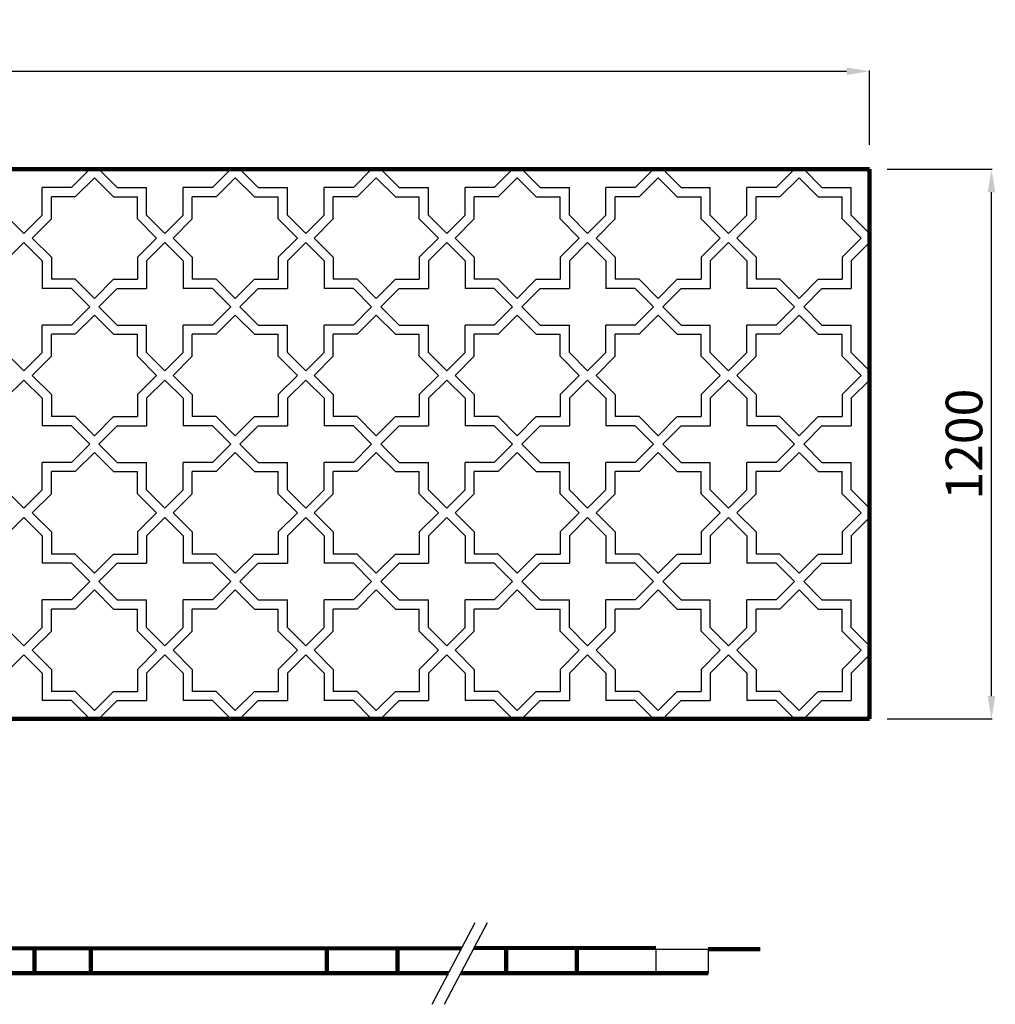
# Model space of a CAD drawing. Extents: x -13519 to -9244, y -4916 to -2675.
# Drawn here: x -11374 to -9244, y -4825 to -2675 of the extents above; entities that cross this region are included whole.
import ezdxf

# ---------------------------------------------------------------- set-up
doc = ezdxf.new("R2010")
doc.units = 0
doc.header["$MEASUREMENT"] = 0
doc.header["$PDMODE"] = 98
doc.layers.get('0').update_dxf_attribs({"linetype": 'CONTINUOUS'})
doc.layers.get('DEFPOINTS').update_dxf_attribs({"linetype": 'CONTINUOUS'})
doc.dimstyles.get("Standard").update_dxf_attribs({"dimtxt": 0.18, "dimasz": 0.18, "dimexe": 0.18, "dimexo": 0.0625, "dimgap": 0.09, "dimtad": 0, "dimtih": 1, "dimtoh": 1, "dimdec": 4, "dimzin": 0, "dimdsep": 46, "dimtxsty": 'STANDARD', "dimcen": 0.09, "dimadec": 0, "dimazin": 0, "dimtfac": 1, "dimtdec": 4, "dimtofl": 0, "dimtmove": 0, "dimatfit": 3, "dimfxl": 1, "dimtolj": 1, "dimtzin": 0, "dimarcsym": 0})

# ---------------------------------------------------------------- blocks, each defined once
blk = doc.blocks.new('*D1')
at = {"color": 0, "lineweight": -2}
for p, q in [((-9480, -3001.7), (-9251.3, -3001.7)), ((-9252.5, -4151.7), (-9252.5, -3051.7)), ((-9480, -4201.7), (-9251.3, -4201.7))]:
    blk.add_line(p, q, dxfattribs=at)
at = {"color": 0, "lineweight": 211}
for points in [[(-9260.9, -3051.7), (-9244.2, -3051.7), (-9252.5, -3001.7)], [(-9260.9, -4151.7), (-9244.2, -4151.7), (-9252.5, -4201.7)]]:
    blk.add_solid(points, dxfattribs=at)
at = {"layer": 'DEFPOINTS', "color": 0, "lineweight": 211}
for p in [(-9480.7, -3001.7), (-9252.5, -3001.7), (-9480.7, -4201.7)]:
    blk.add_point(p, dxfattribs=at)
at = {"color": 0, "insert": (-9312.5, -3601.7), "char_height": 80, "attachment_point": 5, "rotation": 90}
blk.add_mtext('\\A1;1200', dxfattribs=at)
blk = doc.blocks.new('*D2')
at = {"color": 0, "lineweight": -2}
for p, q in [((-13518.8, -2948.2), (-13518.8, -2786.3)), ((-13468.8, -2787.6), (-9568.8, -2787.6)), ((-9518.8, -2948.2), (-9518.8, -2786.3))]:
    blk.add_line(p, q, dxfattribs=at)
at = {"color": 0, "lineweight": 211}
for points in [[(-13468.8, -2779.3), (-13468.8, -2795.9), (-13518.8, -2787.6)], [(-9568.8, -2779.3), (-9568.8, -2795.9), (-9518.8, -2787.6)]]:
    blk.add_solid(points, dxfattribs=at)
at = {"layer": 'DEFPOINTS', "color": 0, "lineweight": 211}
for p in [(-9518.8, -2787.6), (-13518.8, -2948.9), (-9518.8, -2948.9)]:
    blk.add_point(p, dxfattribs=at)
at = {"color": 0, "insert": (-11518.8, -2727.6), "char_height": 80, "attachment_point": 5}
blk.add_mtext('\\A1;4000', dxfattribs=at)

msp = doc.modelspace()

# ---------------------------------------------------------------- linework, layer by layer
at = {"lineweight": 211}
for p, q in [((-13518.81502, -3001.69537), (-9518.71502, -3001.69537)), ((-9518.71502, -3001.69537), (-9518.71502, -4201.69537)), ((-9518.71502, -4201.69537), (-13518.81502, -4201.69537))]:
    msp.add_line(p, q, dxfattribs=at)
for p, q in [((-11221.06502, -3001.69537), (-11261.06502, -3041.69537)), ((-11201.06502, -3001.69537), (-11161.06502, -3041.69537)), ((-10913.36502, -3001.69537), (-10953.36502, -3041.69537)), ((-10893.36502, -3001.69537), (-10853.36502, -3041.69537)), ((-10605.66502, -3001.69537), (-10645.66502, -3041.69537)), ((-10585.66502, -3001.69537), (-10545.66502, -3041.69537)), ((-10297.96502, -3001.69537), (-10337.96502, -3041.69537)), ((-10277.96502, -3001.69537), (-10237.96502, -3041.69537)), ((-9990.26502, -3001.69537), (-10030.26502, -3041.69537)), ((-9970.26502, -3001.69537), (-9930.26502, -3041.69537)), ((-9682.56502, -3001.69537), (-9722.56502, -3041.69537)), ((-9662.56502, -3001.69537), (-9622.56502, -3041.69537)), ((-11211.06502, -3019.97964), (-11252.78075, -3061.69537)), ((-11211.06502, -3019.97964), (-11169.34929, -3061.69537)), ((-10903.36502, -3019.97964), (-10945.08075, -3061.69537)), ((-10903.36502, -3019.97964), (-10861.64929, -3061.69537)), ((-10595.66502, -3019.97964), (-10637.38075, -3061.69537)), ((-10595.66502, -3019.97964), (-10553.94929, -3061.69537)), ((-10287.96502, -3019.97964), (-10329.68075, -3061.69537)), ((-10287.96502, -3019.97964), (-10246.24929, -3061.69537)), ((-9980.26502, -3019.97964), (-10021.98075, -3061.69537)), ((-9980.26502, -3019.97964), (-9938.54929, -3061.69537)), ((-9672.56502, -3019.97964), (-9714.28075, -3061.69537)), ((-9672.56502, -3019.97964), (-9630.84929, -3061.69537)), ((-11324.91502, -3101.69537), (-11324.91502, -3041.69537)), ((-11261.06502, -3041.69537), (-11324.91502, -3041.69537)), ((-11161.06502, -3041.69537), (-11097.21502, -3041.69537)), ((-11097.21502, -3101.69537), (-11097.21502, -3041.69537)), ((-11017.21502, -3101.69537), (-11017.21502, -3041.69537)), ((-10953.36502, -3041.69537), (-11017.21502, -3041.69537)), ((-10853.36502, -3041.69537), (-10789.51502, -3041.69537)), ((-10789.51502, -3101.69537), (-10789.51502, -3041.69537)), ((-10709.51502, -3101.69537), (-10709.51502, -3041.69537)), ((-10645.66502, -3041.69537), (-10709.51502, -3041.69537)), ((-10545.66502, -3041.69537), (-10481.81502, -3041.69537)), ((-10481.81502, -3101.69537), (-10481.81502, -3041.69537)), ((-10401.81502, -3101.69537), (-10401.81502, -3041.69537)), ((-10337.96502, -3041.69537), (-10401.81502, -3041.69537)), ((-10237.96502, -3041.69537), (-10174.11502, -3041.69537)), ((-10174.11502, -3101.69537), (-10174.11502, -3041.69537)), ((-10094.11502, -3101.69537), (-10094.11502, -3041.69537)), ((-10030.26502, -3041.69537), (-10094.11502, -3041.69537)), ((-9930.26502, -3041.69537), (-9866.41502, -3041.69537)), ((-9866.41502, -3101.69537), (-9866.41502, -3041.69537)), ((-9786.41502, -3101.69537), (-9786.41502, -3041.69537)), ((-9722.56502, -3041.69537), (-9786.41502, -3041.69537)), ((-9622.56502, -3041.69537), (-9558.71502, -3041.69537)), ((-9558.71502, -3101.69537), (-9558.71502, -3041.69537)), ((-11304.91502, -3109.97964), (-11304.91502, -3061.69537)), ((-11252.78075, -3061.69537), (-11304.91502, -3061.69537)), ((-11169.34929, -3061.69537), (-11117.21502, -3061.69537)), ((-11117.21502, -3109.97964), (-11117.21502, -3061.69537)), ((-10997.21502, -3109.97964), (-10997.21502, -3061.69537)), ((-10945.08075, -3061.69537), (-10997.21502, -3061.69537)), ((-10861.64929, -3061.69537), (-10809.51502, -3061.69537)), ((-10809.51502, -3109.97964), (-10809.51502, -3061.69537)), ((-10689.51502, -3109.97964), (-10689.51502, -3061.69537)), ((-10637.38075, -3061.69537), (-10689.51502, -3061.69537)), ((-10553.94929, -3061.69537), (-10501.81502, -3061.69537)), ((-10501.81502, -3109.97964), (-10501.81502, -3061.69537)), ((-10381.81502, -3109.97964), (-10381.81502, -3061.69537)), ((-10329.68075, -3061.69537), (-10381.81502, -3061.69537)), ((-10246.24929, -3061.69537), (-10194.11502, -3061.69537)), ((-10194.11502, -3109.97964), (-10194.11502, -3061.69537)), ((-10074.11502, -3109.97964), (-10074.11502, -3061.69537)), ((-10021.98075, -3061.69537), (-10074.11502, -3061.69537)), ((-9938.54929, -3061.69537), (-9886.41502, -3061.69537)), ((-9886.41502, -3109.97964), (-9886.41502, -3061.69537)), ((-9766.41502, -3109.97964), (-9766.41502, -3061.69537)), ((-9714.28075, -3061.69537), (-9766.41502, -3061.69537)), ((-9630.84929, -3061.69537), (-9578.71502, -3061.69537)), ((-9578.71502, -3109.97964), (-9578.71502, -3061.69537)), ((-11364.91502, -3141.69537), (-11404.91502, -3101.69537)), ((-11364.91502, -3141.69537), (-11324.91502, -3101.69537)), ((-11346.63075, -3151.69537), (-11304.91502, -3109.97964)), ((-11075.49929, -3151.69537), (-11117.21502, -3109.97964)), ((-11057.21502, -3141.69537), (-11097.21502, -3101.69537)), ((-11057.21502, -3141.69537), (-11017.21502, -3101.69537)), ((-11038.93075, -3151.69537), (-10997.21502, -3109.97964)), ((-10767.79929, -3151.69537), (-10809.51502, -3109.97964)), ((-10749.51502, -3141.69537), (-10789.51502, -3101.69537)), ((-10749.51502, -3141.69537), (-10709.51502, -3101.69537)), ((-10731.23075, -3151.69537), (-10689.51502, -3109.97964)), ((-10460.09929, -3151.69537), (-10501.81502, -3109.97964)), ((-10441.81502, -3141.69537), (-10481.81502, -3101.69537)), ((-10441.81502, -3141.69537), (-10401.81502, -3101.69537)), ((-10423.53075, -3151.69537), (-10381.81502, -3109.97964)), ((-10152.39929, -3151.69537), (-10194.11502, -3109.97964)), ((-10134.11502, -3141.69537), (-10174.11502, -3101.69537)), ((-10134.11502, -3141.69537), (-10094.11502, -3101.69537)), ((-10115.83075, -3151.69537), (-10074.11502, -3109.97964)), ((-9844.69929, -3151.69537), (-9886.41502, -3109.97964)), ((-9826.41502, -3141.69537), (-9866.41502, -3101.69537)), ((-9826.41502, -3141.69537), (-9786.41502, -3101.69537)), ((-9808.13075, -3151.69537), (-9766.41502, -3109.97964)), ((-9536.99929, -3151.69537), (-9578.71502, -3109.97964)), ((-9518.71502, -3141.69537), (-9558.71502, -3101.69537)), ((-11346.63075, -3151.69537), (-11304.91502, -3193.4111)), ((-11075.49929, -3151.69537), (-11117.21502, -3193.4111)), ((-11038.93075, -3151.69537), (-10997.21502, -3193.4111)), ((-10767.79929, -3151.69537), (-10809.51502, -3193.4111)), ((-10731.23075, -3151.69537), (-10689.51502, -3193.4111)), ((-10460.09929, -3151.69537), (-10501.81502, -3193.4111)), ((-10423.53075, -3151.69537), (-10381.81502, -3193.4111)), ((-10152.39929, -3151.69537), (-10194.11502, -3193.4111)), ((-10115.83075, -3151.69537), (-10074.11502, -3193.4111)), ((-9844.69929, -3151.69537), (-9886.41502, -3193.4111)), ((-9808.13075, -3151.69537), (-9766.41502, -3193.4111)), ((-9536.99929, -3151.69537), (-9578.71502, -3193.4111)), ((-11364.91502, -3161.69537), (-11404.91502, -3201.69537)), ((-11364.91502, -3161.69537), (-11324.91502, -3201.69537)), ((-11057.21502, -3161.69537), (-11097.21502, -3201.69537)), ((-11057.21502, -3161.69537), (-11017.21502, -3201.69537)), ((-10749.51502, -3161.69537), (-10789.51502, -3201.69537)), ((-10749.51502, -3161.69537), (-10709.51502, -3201.69537)), ((-10441.81502, -3161.69537), (-10481.81502, -3201.69537)), ((-10441.81502, -3161.69537), (-10401.81502, -3201.69537)), ((-10134.11502, -3161.69537), (-10174.11502, -3201.69537)), ((-10134.11502, -3161.69537), (-10094.11502, -3201.69537)), ((-9826.41502, -3161.69537), (-9866.41502, -3201.69537)), ((-9826.41502, -3161.69537), (-9786.41502, -3201.69537)), ((-9518.71502, -3161.69537), (-9558.71502, -3201.69537)), ((-11324.91502, -3201.69537), (-11324.91502, -3261.69537)), ((-11304.91502, -3193.4111), (-11304.91502, -3241.69537)), ((-11117.21502, -3193.4111), (-11117.21502, -3241.69537)), ((-11097.21502, -3201.69537), (-11097.21502, -3261.69537)), ((-11017.21502, -3201.69537), (-11017.21502, -3261.69537)), ((-10997.21502, -3193.4111), (-10997.21502, -3241.69537)), ((-10809.51502, -3193.4111), (-10809.51502, -3241.69537)), ((-10789.51502, -3201.69537), (-10789.51502, -3261.69537)), ((-10709.51502, -3201.69537), (-10709.51502, -3261.69537)), ((-10689.51502, -3193.4111), (-10689.51502, -3241.69537)), ((-10501.81502, -3193.4111), (-10501.81502, -3241.69537)), ((-10481.81502, -3201.69537), (-10481.81502, -3261.69537)), ((-10401.81502, -3201.69537), (-10401.81502, -3261.69537)), ((-10381.81502, -3193.4111), (-10381.81502, -3241.69537)), ((-10194.11502, -3193.4111), (-10194.11502, -3241.69537)), ((-10174.11502, -3201.69537), (-10174.11502, -3261.69537)), ((-10094.11502, -3201.69537), (-10094.11502, -3261.69537)), ((-10074.11502, -3193.4111), (-10074.11502, -3241.69537)), ((-9886.41502, -3193.4111), (-9886.41502, -3241.69537)), ((-9866.41502, -3201.69537), (-9866.41502, -3261.69537)), ((-9786.41502, -3201.69537), (-9786.41502, -3261.69537)), ((-9766.41502, -3193.4111), (-9766.41502, -3241.69537)), ((-9578.71502, -3193.4111), (-9578.71502, -3241.69537)), ((-9558.71502, -3201.69537), (-9558.71502, -3261.69537)), ((-11252.78075, -3241.69537), (-11304.91502, -3241.69537)), ((-11211.06502, -3283.4111), (-11252.78075, -3241.69537)), ((-11211.06502, -3283.4111), (-11169.34929, -3241.69537)), ((-11169.34929, -3241.69537), (-11117.21502, -3241.69537)), ((-10945.08075, -3241.69537), (-10997.21502, -3241.69537)), ((-10903.36502, -3283.4111), (-10945.08075, -3241.69537)), ((-10903.36502, -3283.4111), (-10861.64929, -3241.69537)), ((-10861.64929, -3241.69537), (-10809.51502, -3241.69537)), ((-10637.38075, -3241.69537), (-10689.51502, -3241.69537)), ((-10595.66502, -3283.4111), (-10637.38075, -3241.69537)), ((-10595.66502, -3283.4111), (-10553.94929, -3241.69537)), ((-10553.94929, -3241.69537), (-10501.81502, -3241.69537)), ((-10329.68075, -3241.69537), (-10381.81502, -3241.69537)), ((-10287.96502, -3283.4111), (-10329.68075, -3241.69537)), ((-10287.96502, -3283.4111), (-10246.24929, -3241.69537)), ((-10246.24929, -3241.69537), (-10194.11502, -3241.69537)), ((-10021.98075, -3241.69537), (-10074.11502, -3241.69537)), ((-9980.26502, -3283.4111), (-10021.98075, -3241.69537)), ((-9980.26502, -3283.4111), (-9938.54929, -3241.69537)), ((-9938.54929, -3241.69537), (-9886.41502, -3241.69537)), ((-9714.28075, -3241.69537), (-9766.41502, -3241.69537)), ((-9672.56502, -3283.4111), (-9714.28075, -3241.69537)), ((-9672.56502, -3283.4111), (-9630.84929, -3241.69537)), ((-9630.84929, -3241.69537), (-9578.71502, -3241.69537)), ((-11261.06502, -3261.69537), (-11324.91502, -3261.69537)), ((-11221.06502, -3301.69537), (-11261.06502, -3261.69537)), ((-11201.06502, -3301.69537), (-11161.06502, -3261.69537)), ((-11161.06502, -3261.69537), (-11097.21502, -3261.69537)), ((-10953.36502, -3261.69537), (-11017.21502, -3261.69537)), ((-10913.36502, -3301.69537), (-10953.36502, -3261.69537)), ((-10893.36502, -3301.69537), (-10853.36502, -3261.69537)), ((-10853.36502, -3261.69537), (-10789.51502, -3261.69537)), ((-10645.66502, -3261.69537), (-10709.51502, -3261.69537)), ((-10605.66502, -3301.69537), (-10645.66502, -3261.69537)), ((-10585.66502, -3301.69537), (-10545.66502, -3261.69537)), ((-10545.66502, -3261.69537), (-10481.81502, -3261.69537)), ((-10337.96502, -3261.69537), (-10401.81502, -3261.69537)), ((-10297.96502, -3301.69537), (-10337.96502, -3261.69537)), ((-10277.96502, -3301.69537), (-10237.96502, -3261.69537)), ((-10237.96502, -3261.69537), (-10174.11502, -3261.69537)), ((-10030.26502, -3261.69537), (-10094.11502, -3261.69537)), ((-9990.26502, -3301.69537), (-10030.26502, -3261.69537)), ((-9970.26502, -3301.69537), (-9930.26502, -3261.69537)), ((-9930.26502, -3261.69537), (-9866.41502, -3261.69537)), ((-9722.56502, -3261.69537), (-9786.41502, -3261.69537)), ((-9682.56502, -3301.69537), (-9722.56502, -3261.69537)), ((-9662.56502, -3301.69537), (-9622.56502, -3261.69537)), ((-9622.56502, -3261.69537), (-9558.71502, -3261.69537)), ((-11221.06502, -3301.69537), (-11261.06502, -3341.69537)), ((-11201.06502, -3301.69537), (-11161.06502, -3341.69537)), ((-10913.36502, -3301.69537), (-10953.36502, -3341.69537)), ((-10893.36502, -3301.69537), (-10853.36502, -3341.69537)), ((-10605.66502, -3301.69537), (-10645.66502, -3341.69537)), ((-10585.66502, -3301.69537), (-10545.66502, -3341.69537)), ((-10297.96502, -3301.69537), (-10337.96502, -3341.69537)), ((-10277.96502, -3301.69537), (-10237.96502, -3341.69537)), ((-9990.26502, -3301.69537), (-10030.26502, -3341.69537)), ((-9970.26502, -3301.69537), (-9930.26502, -3341.69537)), ((-9682.56502, -3301.69537), (-9722.56502, -3341.69537)), ((-9662.56502, -3301.69537), (-9622.56502, -3341.69537)), ((-11211.06502, -3319.97964), (-11252.78075, -3361.69537)), ((-11211.06502, -3319.97964), (-11169.34929, -3361.69537)), ((-10903.36502, -3319.97964), (-10945.08075, -3361.69537)), ((-10903.36502, -3319.97964), (-10861.64929, -3361.69537)), ((-10595.66502, -3319.97964), (-10637.38075, -3361.69537)), ((-10595.66502, -3319.97964), (-10553.94929, -3361.69537)), ((-10287.96502, -3319.97964), (-10329.68075, -3361.69537)), ((-10287.96502, -3319.97964), (-10246.24929, -3361.69537)), ((-9980.26502, -3319.97964), (-10021.98075, -3361.69537)), ((-9980.26502, -3319.97964), (-9938.54929, -3361.69537)), ((-9672.56502, -3319.97964), (-9714.28075, -3361.69537)), ((-9672.56502, -3319.97964), (-9630.84929, -3361.69537)), ((-11324.91502, -3401.69537), (-11324.91502, -3341.69537)), ((-11261.06502, -3341.69537), (-11324.91502, -3341.69537)), ((-11161.06502, -3341.69537), (-11097.21502, -3341.69537)), ((-11097.21502, -3401.69537), (-11097.21502, -3341.69537)), ((-11017.21502, -3401.69537), (-11017.21502, -3341.69537)), ((-10953.36502, -3341.69537), (-11017.21502, -3341.69537)), ((-10853.36502, -3341.69537), (-10789.51502, -3341.69537)), ((-10789.51502, -3401.69537), (-10789.51502, -3341.69537)), ((-10709.51502, -3401.69537), (-10709.51502, -3341.69537)), ((-10645.66502, -3341.69537), (-10709.51502, -3341.69537)), ((-10545.66502, -3341.69537), (-10481.81502, -3341.69537)), ((-10481.81502, -3401.69537), (-10481.81502, -3341.69537)), ((-10401.81502, -3401.69537), (-10401.81502, -3341.69537)), ((-10337.96502, -3341.69537), (-10401.81502, -3341.69537)), ((-10237.96502, -3341.69537), (-10174.11502, -3341.69537)), ((-10174.11502, -3401.69537), (-10174.11502, -3341.69537)), ((-10094.11502, -3401.69537), (-10094.11502, -3341.69537)), ((-10030.26502, -3341.69537), (-10094.11502, -3341.69537)), ((-9930.26502, -3341.69537), (-9866.41502, -3341.69537)), ((-9866.41502, -3401.69537), (-9866.41502, -3341.69537)), ((-9786.41502, -3401.69537), (-9786.41502, -3341.69537)), ((-9722.56502, -3341.69537), (-9786.41502, -3341.69537)), ((-9622.56502, -3341.69537), (-9558.71502, -3341.69537)), ((-9558.71502, -3401.69537), (-9558.71502, -3341.69537)), ((-11304.91502, -3409.97964), (-11304.91502, -3361.69537)), ((-11252.78075, -3361.69537), (-11304.91502, -3361.69537)), ((-11169.34929, -3361.69537), (-11117.21502, -3361.69537)), ((-11117.21502, -3409.97964), (-11117.21502, -3361.69537)), ((-10997.21502, -3409.97964), (-10997.21502, -3361.69537)), ((-10945.08075, -3361.69537), (-10997.21502, -3361.69537)), ((-10861.64929, -3361.69537), (-10809.51502, -3361.69537)), ((-10809.51502, -3409.97964), (-10809.51502, -3361.69537)), ((-10689.51502, -3409.97964), (-10689.51502, -3361.69537)), ((-10637.38075, -3361.69537), (-10689.51502, -3361.69537)), ((-10553.94929, -3361.69537), (-10501.81502, -3361.69537)), ((-10501.81502, -3409.97964), (-10501.81502, -3361.69537)), ((-10381.81502, -3409.97964), (-10381.81502, -3361.69537)), ((-10329.68075, -3361.69537), (-10381.81502, -3361.69537)), ((-10246.24929, -3361.69537), (-10194.11502, -3361.69537)), ((-10194.11502, -3409.97964), (-10194.11502, -3361.69537)), ((-10074.11502, -3409.97964), (-10074.11502, -3361.69537)), ((-10021.98075, -3361.69537), (-10074.11502, -3361.69537)), ((-9938.54929, -3361.69537), (-9886.41502, -3361.69537)), ((-9886.41502, -3409.97964), (-9886.41502, -3361.69537)), ((-9766.41502, -3409.97964), (-9766.41502, -3361.69537)), ((-9714.28075, -3361.69537), (-9766.41502, -3361.69537)), ((-9630.84929, -3361.69537), (-9578.71502, -3361.69537)), ((-9578.71502, -3409.97964), (-9578.71502, -3361.69537)), ((-11364.91502, -3441.69537), (-11404.91502, -3401.69537)), ((-11364.91502, -3441.69537), (-11324.91502, -3401.69537)), ((-11346.63075, -3451.69537), (-11304.91502, -3409.97964)), ((-11075.49929, -3451.69537), (-11117.21502, -3409.97964)), ((-11057.21502, -3441.69537), (-11097.21502, -3401.69537)), ((-11057.21502, -3441.69537), (-11017.21502, -3401.69537)), ((-11038.93075, -3451.69537), (-10997.21502, -3409.97964)), ((-10767.79929, -3451.69537), (-10809.51502, -3409.97964)), ((-10749.51502, -3441.69537), (-10789.51502, -3401.69537)), ((-10749.51502, -3441.69537), (-10709.51502, -3401.69537)), ((-10731.23075, -3451.69537), (-10689.51502, -3409.97964)), ((-10460.09929, -3451.69537), (-10501.81502, -3409.97964)), ((-10441.81502, -3441.69537), (-10481.81502, -3401.69537)), ((-10441.81502, -3441.69537), (-10401.81502, -3401.69537)), ((-10423.53075, -3451.69537), (-10381.81502, -3409.97964)), ((-10152.39929, -3451.69537), (-10194.11502, -3409.97964)), ((-10134.11502, -3441.69537), (-10174.11502, -3401.69537)), ((-10134.11502, -3441.69537), (-10094.11502, -3401.69537)), ((-10115.83075, -3451.69537), (-10074.11502, -3409.97964)), ((-9844.69929, -3451.69537), (-9886.41502, -3409.97964)), ((-9826.41502, -3441.69537), (-9866.41502, -3401.69537)), ((-9826.41502, -3441.69537), (-9786.41502, -3401.69537)), ((-9808.13075, -3451.69537), (-9766.41502, -3409.97964)), ((-9536.99929, -3451.69537), (-9578.71502, -3409.97964)), ((-9518.71502, -3441.69537), (-9558.71502, -3401.69537)), ((-11346.63075, -3451.69537), (-11304.91502, -3493.4111)), ((-11075.49929, -3451.69537), (-11117.21502, -3493.4111)), ((-11038.93075, -3451.69537), (-10997.21502, -3493.4111)), ((-10767.79929, -3451.69537), (-10809.51502, -3493.4111)), ((-10731.23075, -3451.69537), (-10689.51502, -3493.4111)), ((-10460.09929, -3451.69537), (-10501.81502, -3493.4111)), ((-10423.53075, -3451.69537), (-10381.81502, -3493.4111)), ((-10152.39929, -3451.69537), (-10194.11502, -3493.4111)), ((-10115.83075, -3451.69537), (-10074.11502, -3493.4111)), ((-9844.69929, -3451.69537), (-9886.41502, -3493.4111)), ((-9808.13075, -3451.69537), (-9766.41502, -3493.4111)), ((-9536.99929, -3451.69537), (-9578.71502, -3493.4111)), ((-11364.91502, -3461.69537), (-11404.91502, -3501.69537)), ((-11364.91502, -3461.69537), (-11324.91502, -3501.69537)), ((-11057.21502, -3461.69537), (-11097.21502, -3501.69537)), ((-11057.21502, -3461.69537), (-11017.21502, -3501.69537)), ((-10749.51502, -3461.69537), (-10789.51502, -3501.69537)), ((-10749.51502, -3461.69537), (-10709.51502, -3501.69537)), ((-10441.81502, -3461.69537), (-10481.81502, -3501.69537)), ((-10441.81502, -3461.69537), (-10401.81502, -3501.69537)), ((-10134.11502, -3461.69537), (-10174.11502, -3501.69537)), ((-10134.11502, -3461.69537), (-10094.11502, -3501.69537)), ((-9826.41502, -3461.69537), (-9866.41502, -3501.69537)), ((-9826.41502, -3461.69537), (-9786.41502, -3501.69537)), ((-9518.71502, -3461.69537), (-9558.71502, -3501.69537)), ((-11324.91502, -3501.69537), (-11324.91502, -3561.69537)), ((-11304.91502, -3493.4111), (-11304.91502, -3541.69537)), ((-11117.21502, -3493.4111), (-11117.21502, -3541.69537)), ((-11097.21502, -3501.69537), (-11097.21502, -3561.69537)), ((-11017.21502, -3501.69537), (-11017.21502, -3561.69537)), ((-10997.21502, -3493.4111), (-10997.21502, -3541.69537)), ((-10809.51502, -3493.4111), (-10809.51502, -3541.69537)), ((-10789.51502, -3501.69537), (-10789.51502, -3561.69537)), ((-10709.51502, -3501.69537), (-10709.51502, -3561.69537)), ((-10689.51502, -3493.4111), (-10689.51502, -3541.69537)), ((-10501.81502, -3493.4111), (-10501.81502, -3541.69537)), ((-10481.81502, -3501.69537), (-10481.81502, -3561.69537)), ((-10401.81502, -3501.69537), (-10401.81502, -3561.69537)), ((-10381.81502, -3493.4111), (-10381.81502, -3541.69537)), ((-10194.11502, -3493.4111), (-10194.11502, -3541.69537)), ((-10174.11502, -3501.69537), (-10174.11502, -3561.69537)), ((-10094.11502, -3501.69537), (-10094.11502, -3561.69537)), ((-10074.11502, -3493.4111), (-10074.11502, -3541.69537)), ((-9886.41502, -3493.4111), (-9886.41502, -3541.69537)), ((-9866.41502, -3501.69537), (-9866.41502, -3561.69537)), ((-9786.41502, -3501.69537), (-9786.41502, -3561.69537)), ((-9766.41502, -3493.4111), (-9766.41502, -3541.69537)), ((-9578.71502, -3493.4111), (-9578.71502, -3541.69537)), ((-9558.71502, -3501.69537), (-9558.71502, -3561.69537)), ((-11252.78075, -3541.69537), (-11304.91502, -3541.69537)), ((-11211.06502, -3583.4111), (-11252.78075, -3541.69537)), ((-11211.06502, -3583.4111), (-11169.34929, -3541.69537)), ((-11169.34929, -3541.69537), (-11117.21502, -3541.69537)), ((-10945.08075, -3541.69537), (-10997.21502, -3541.69537)), ((-10903.36502, -3583.4111), (-10945.08075, -3541.69537)), ((-10903.36502, -3583.4111), (-10861.64929, -3541.69537)), ((-10861.64929, -3541.69537), (-10809.51502, -3541.69537)), ((-10637.38075, -3541.69537), (-10689.51502, -3541.69537)), ((-10595.66502, -3583.4111), (-10637.38075, -3541.69537)), ((-10595.66502, -3583.4111), (-10553.94929, -3541.69537)), ((-10553.94929, -3541.69537), (-10501.81502, -3541.69537)), ((-10329.68075, -3541.69537), (-10381.81502, -3541.69537)), ((-10287.96502, -3583.4111), (-10329.68075, -3541.69537)), ((-10287.96502, -3583.4111), (-10246.24929, -3541.69537)), ((-10246.24929, -3541.69537), (-10194.11502, -3541.69537)), ((-10021.98075, -3541.69537), (-10074.11502, -3541.69537)), ((-9980.26502, -3583.4111), (-10021.98075, -3541.69537)), ((-9980.26502, -3583.4111), (-9938.54929, -3541.69537)), ((-9938.54929, -3541.69537), (-9886.41502, -3541.69537)), ((-9714.28075, -3541.69537), (-9766.41502, -3541.69537)), ((-9672.56502, -3583.4111), (-9714.28075, -3541.69537)), ((-9672.56502, -3583.4111), (-9630.84929, -3541.69537)), ((-9630.84929, -3541.69537), (-9578.71502, -3541.69537)), ((-11261.06502, -3561.69537), (-11324.91502, -3561.69537)), ((-11221.06502, -3601.69537), (-11261.06502, -3561.69537)), ((-11201.06502, -3601.69537), (-11161.06502, -3561.69537)), ((-11161.06502, -3561.69537), (-11097.21502, -3561.69537)), ((-10953.36502, -3561.69537), (-11017.21502, -3561.69537)), ((-10913.36502, -3601.69537), (-10953.36502, -3561.69537)), ((-10893.36502, -3601.69537), (-10853.36502, -3561.69537)), ((-10853.36502, -3561.69537), (-10789.51502, -3561.69537)), ((-10645.66502, -3561.69537), (-10709.51502, -3561.69537)), ((-10605.66502, -3601.69537), (-10645.66502, -3561.69537)), ((-10585.66502, -3601.69537), (-10545.66502, -3561.69537)), ((-10545.66502, -3561.69537), (-10481.81502, -3561.69537)), ((-10337.96502, -3561.69537), (-10401.81502, -3561.69537)), ((-10297.96502, -3601.69537), (-10337.96502, -3561.69537)), ((-10277.96502, -3601.69537), (-10237.96502, -3561.69537)), ((-10237.96502, -3561.69537), (-10174.11502, -3561.69537)), ((-10030.26502, -3561.69537), (-10094.11502, -3561.69537)), ((-9990.26502, -3601.69537), (-10030.26502, -3561.69537)), ((-9970.26502, -3601.69537), (-9930.26502, -3561.69537)), ((-9930.26502, -3561.69537), (-9866.41502, -3561.69537)), ((-9722.56502, -3561.69537), (-9786.41502, -3561.69537)), ((-9682.56502, -3601.69537), (-9722.56502, -3561.69537)), ((-9662.56502, -3601.69537), (-9622.56502, -3561.69537)), ((-9622.56502, -3561.69537), (-9558.71502, -3561.69537)), ((-11221.06502, -3601.69537), (-11261.06502, -3641.69537)), ((-11201.06502, -3601.69537), (-11161.06502, -3641.69537)), ((-10913.36502, -3601.69537), (-10953.36502, -3641.69537)), ((-10893.36502, -3601.69537), (-10853.36502, -3641.69537)), ((-10605.66502, -3601.69537), (-10645.66502, -3641.69537)), ((-10585.66502, -3601.69537), (-10545.66502, -3641.69537)), ((-10297.96502, -3601.69537), (-10337.96502, -3641.69537)), ((-10277.96502, -3601.69537), (-10237.96502, -3641.69537)), ((-9990.26502, -3601.69537), (-10030.26502, -3641.69537)), ((-9970.26502, -3601.69537), (-9930.26502, -3641.69537)), ((-9682.56502, -3601.69537), (-9722.56502, -3641.69537)), ((-9662.56502, -3601.69537), (-9622.56502, -3641.69537)), ((-11211.06502, -3619.97964), (-11252.78075, -3661.69537)), ((-11211.06502, -3619.97964), (-11169.34929, -3661.69537)), ((-10903.36502, -3619.97964), (-10945.08075, -3661.69537)), ((-10903.36502, -3619.97964), (-10861.64929, -3661.69537)), ((-10595.66502, -3619.97964), (-10637.38075, -3661.69537)), ((-10595.66502, -3619.97964), (-10553.94929, -3661.69537)), ((-10287.96502, -3619.97964), (-10329.68075, -3661.69537)), ((-10287.96502, -3619.97964), (-10246.24929, -3661.69537)), ((-9980.26502, -3619.97964), (-10021.98075, -3661.69537)), ((-9980.26502, -3619.97964), (-9938.54929, -3661.69537)), ((-9672.56502, -3619.97964), (-9714.28075, -3661.69537)), ((-9672.56502, -3619.97964), (-9630.84929, -3661.69537)), ((-11324.91502, -3701.69537), (-11324.91502, -3641.69537)), ((-11261.06502, -3641.69537), (-11324.91502, -3641.69537)), ((-11161.06502, -3641.69537), (-11097.21502, -3641.69537)), ((-11097.21502, -3701.69537), (-11097.21502, -3641.69537)), ((-11017.21502, -3701.69537), (-11017.21502, -3641.69537)), ((-10953.36502, -3641.69537), (-11017.21502, -3641.69537)), ((-10853.36502, -3641.69537), (-10789.51502, -3641.69537)), ((-10789.51502, -3701.69537), (-10789.51502, -3641.69537)), ((-10709.51502, -3701.69537), (-10709.51502, -3641.69537)), ((-10645.66502, -3641.69537), (-10709.51502, -3641.69537)), ((-10545.66502, -3641.69537), (-10481.81502, -3641.69537)), ((-10481.81502, -3701.69537), (-10481.81502, -3641.69537)), ((-10401.81502, -3701.69537), (-10401.81502, -3641.69537)), ((-10337.96502, -3641.69537), (-10401.81502, -3641.69537)), ((-10237.96502, -3641.69537), (-10174.11502, -3641.69537)), ((-10174.11502, -3701.69537), (-10174.11502, -3641.69537)), ((-10094.11502, -3701.69537), (-10094.11502, -3641.69537)), ((-10030.26502, -3641.69537), (-10094.11502, -3641.69537)), ((-9930.26502, -3641.69537), (-9866.41502, -3641.69537)), ((-9866.41502, -3701.69537), (-9866.41502, -3641.69537)), ((-9786.41502, -3701.69537), (-9786.41502, -3641.69537)), ((-9722.56502, -3641.69537), (-9786.41502, -3641.69537)), ((-9622.56502, -3641.69537), (-9558.71502, -3641.69537)), ((-9558.71502, -3701.69537), (-9558.71502, -3641.69537)), ((-11304.91502, -3709.97964), (-11304.91502, -3661.69537)), ((-11252.78075, -3661.69537), (-11304.91502, -3661.69537)), ((-11169.34929, -3661.69537), (-11117.21502, -3661.69537)), ((-11117.21502, -3709.97964), (-11117.21502, -3661.69537)), ((-10997.21502, -3709.97964), (-10997.21502, -3661.69537)), ((-10945.08075, -3661.69537), (-10997.21502, -3661.69537)), ((-10861.64929, -3661.69537), (-10809.51502, -3661.69537)), ((-10809.51502, -3709.97964), (-10809.51502, -3661.69537)), ((-10689.51502, -3709.97964), (-10689.51502, -3661.69537)), ((-10637.38075, -3661.69537), (-10689.51502, -3661.69537)), ((-10553.94929, -3661.69537), (-10501.81502, -3661.69537)), ((-10501.81502, -3709.97964), (-10501.81502, -3661.69537)), ((-10381.81502, -3709.97964), (-10381.81502, -3661.69537)), ((-10329.68075, -3661.69537), (-10381.81502, -3661.69537)), ((-10246.24929, -3661.69537), (-10194.11502, -3661.69537)), ((-10194.11502, -3709.97964), (-10194.11502, -3661.69537)), ((-10074.11502, -3709.97964), (-10074.11502, -3661.69537)), ((-10021.98075, -3661.69537), (-10074.11502, -3661.69537)), ((-9938.54929, -3661.69537), (-9886.41502, -3661.69537)), ((-9886.41502, -3709.97964), (-9886.41502, -3661.69537)), ((-9766.41502, -3709.97964), (-9766.41502, -3661.69537)), ((-9714.28075, -3661.69537), (-9766.41502, -3661.69537)), ((-9630.84929, -3661.69537), (-9578.71502, -3661.69537)), ((-9578.71502, -3709.97964), (-9578.71502, -3661.69537)), ((-11364.91502, -3741.69537), (-11404.91502, -3701.69537)), ((-11364.91502, -3741.69537), (-11324.91502, -3701.69537)), ((-11346.63075, -3751.69537), (-11304.91502, -3709.97964)), ((-11075.49929, -3751.69537), (-11117.21502, -3709.97964)), ((-11057.21502, -3741.69537), (-11097.21502, -3701.69537)), ((-11057.21502, -3741.69537), (-11017.21502, -3701.69537)), ((-11038.93075, -3751.69537), (-10997.21502, -3709.97964)), ((-10767.79929, -3751.69537), (-10809.51502, -3709.97964)), ((-10749.51502, -3741.69537), (-10789.51502, -3701.69537)), ((-10749.51502, -3741.69537), (-10709.51502, -3701.69537)), ((-10731.23075, -3751.69537), (-10689.51502, -3709.97964)), ((-10460.09929, -3751.69537), (-10501.81502, -3709.97964)), ((-10441.81502, -3741.69537), (-10481.81502, -3701.69537)), ((-10441.81502, -3741.69537), (-10401.81502, -3701.69537)), ((-10423.53075, -3751.69537), (-10381.81502, -3709.97964)), ((-10152.39929, -3751.69537), (-10194.11502, -3709.97964)), ((-10134.11502, -3741.69537), (-10174.11502, -3701.69537)), ((-10134.11502, -3741.69537), (-10094.11502, -3701.69537)), ((-10115.83075, -3751.69537), (-10074.11502, -3709.97964)), ((-9844.69929, -3751.69537), (-9886.41502, -3709.97964)), ((-9826.41502, -3741.69537), (-9866.41502, -3701.69537)), ((-9826.41502, -3741.69537), (-9786.41502, -3701.69537)), ((-9808.13075, -3751.69537), (-9766.41502, -3709.97964)), ((-9536.99929, -3751.69537), (-9578.71502, -3709.97964)), ((-9518.71502, -3741.69537), (-9558.71502, -3701.69537)), ((-11346.63075, -3751.69537), (-11304.91502, -3793.4111)), ((-11075.49929, -3751.69537), (-11117.21502, -3793.4111)), ((-11038.93075, -3751.69537), (-10997.21502, -3793.4111)), ((-10767.79929, -3751.69537), (-10809.51502, -3793.4111)), ((-10731.23075, -3751.69537), (-10689.51502, -3793.4111)), ((-10460.09929, -3751.69537), (-10501.81502, -3793.4111)), ((-10423.53075, -3751.69537), (-10381.81502, -3793.4111)), ((-10152.39929, -3751.69537), (-10194.11502, -3793.4111)), ((-10115.83075, -3751.69537), (-10074.11502, -3793.4111)), ((-9844.69929, -3751.69537), (-9886.41502, -3793.4111)), ((-9808.13075, -3751.69537), (-9766.41502, -3793.4111)), ((-9536.99929, -3751.69537), (-9578.71502, -3793.4111)), ((-11364.91502, -3761.69537), (-11404.91502, -3801.69537)), ((-11364.91502, -3761.69537), (-11324.91502, -3801.69537)), ((-11057.21502, -3761.69537), (-11097.21502, -3801.69537)), ((-11057.21502, -3761.69537), (-11017.21502, -3801.69537)), ((-10749.51502, -3761.69537), (-10789.51502, -3801.69537)), ((-10749.51502, -3761.69537), (-10709.51502, -3801.69537)), ((-10441.81502, -3761.69537), (-10481.81502, -3801.69537)), ((-10441.81502, -3761.69537), (-10401.81502, -3801.69537)), ((-10134.11502, -3761.69537), (-10174.11502, -3801.69537)), ((-10134.11502, -3761.69537), (-10094.11502, -3801.69537)), ((-9826.41502, -3761.69537), (-9866.41502, -3801.69537)), ((-9826.41502, -3761.69537), (-9786.41502, -3801.69537)), ((-9518.71502, -3761.69537), (-9558.71502, -3801.69537)), ((-11324.91502, -3801.69537), (-11324.91502, -3861.69537)), ((-11304.91502, -3793.4111), (-11304.91502, -3841.69537)), ((-11117.21502, -3793.4111), (-11117.21502, -3841.69537)), ((-11097.21502, -3801.69537), (-11097.21502, -3861.69537)), ((-11017.21502, -3801.69537), (-11017.21502, -3861.69537)), ((-10997.21502, -3793.4111), (-10997.21502, -3841.69537)), ((-10809.51502, -3793.4111), (-10809.51502, -3841.69537)), ((-10789.51502, -3801.69537), (-10789.51502, -3861.69537)), ((-10709.51502, -3801.69537), (-10709.51502, -3861.69537)), ((-10689.51502, -3793.4111), (-10689.51502, -3841.69537)), ((-10501.81502, -3793.4111), (-10501.81502, -3841.69537)), ((-10481.81502, -3801.69537), (-10481.81502, -3861.69537)), ((-10401.81502, -3801.69537), (-10401.81502, -3861.69537)), ((-10381.81502, -3793.4111), (-10381.81502, -3841.69537)), ((-10194.11502, -3793.4111), (-10194.11502, -3841.69537)), ((-10174.11502, -3801.69537), (-10174.11502, -3861.69537)), ((-10094.11502, -3801.69537), (-10094.11502, -3861.69537)), ((-10074.11502, -3793.4111), (-10074.11502, -3841.69537)), ((-9886.41502, -3793.4111), (-9886.41502, -3841.69537)), ((-9866.41502, -3801.69537), (-9866.41502, -3861.69537)), ((-9786.41502, -3801.69537), (-9786.41502, -3861.69537)), ((-9766.41502, -3793.4111), (-9766.41502, -3841.69537)), ((-9578.71502, -3793.4111), (-9578.71502, -3841.69537)), ((-9558.71502, -3801.69537), (-9558.71502, -3861.69537)), ((-11252.78075, -3841.69537), (-11304.91502, -3841.69537)), ((-11211.06502, -3883.4111), (-11252.78075, -3841.69537)), ((-11211.06502, -3883.4111), (-11169.34929, -3841.69537)), ((-11169.34929, -3841.69537), (-11117.21502, -3841.69537)), ((-10945.08075, -3841.69537), (-10997.21502, -3841.69537)), ((-10903.36502, -3883.4111), (-10945.08075, -3841.69537)), ((-10903.36502, -3883.4111), (-10861.64929, -3841.69537)), ((-10861.64929, -3841.69537), (-10809.51502, -3841.69537)), ((-10637.38075, -3841.69537), (-10689.51502, -3841.69537)), ((-10595.66502, -3883.4111), (-10637.38075, -3841.69537)), ((-10595.66502, -3883.4111), (-10553.94929, -3841.69537)), ((-10553.94929, -3841.69537), (-10501.81502, -3841.69537)), ((-10329.68075, -3841.69537), (-10381.81502, -3841.69537)), ((-10287.96502, -3883.4111), (-10329.68075, -3841.69537)), ((-10287.96502, -3883.4111), (-10246.24929, -3841.69537)), ((-10246.24929, -3841.69537), (-10194.11502, -3841.69537)), ((-10021.98075, -3841.69537), (-10074.11502, -3841.69537)), ((-9980.26502, -3883.4111), (-10021.98075, -3841.69537)), ((-9980.26502, -3883.4111), (-9938.54929, -3841.69537)), ((-9938.54929, -3841.69537), (-9886.41502, -3841.69537)), ((-9714.28075, -3841.69537), (-9766.41502, -3841.69537)), ((-9672.56502, -3883.4111), (-9714.28075, -3841.69537)), ((-9672.56502, -3883.4111), (-9630.84929, -3841.69537)), ((-9630.84929, -3841.69537), (-9578.71502, -3841.69537)), ((-11261.06502, -3861.69537), (-11324.91502, -3861.69537)), ((-11221.06502, -3901.69537), (-11261.06502, -3861.69537)), ((-11201.06502, -3901.69537), (-11161.06502, -3861.69537)), ((-11161.06502, -3861.69537), (-11097.21502, -3861.69537)), ((-10953.36502, -3861.69537), (-11017.21502, -3861.69537)), ((-10913.36502, -3901.69537), (-10953.36502, -3861.69537)), ((-10893.36502, -3901.69537), (-10853.36502, -3861.69537)), ((-10853.36502, -3861.69537), (-10789.51502, -3861.69537)), ((-10645.66502, -3861.69537), (-10709.51502, -3861.69537)), ((-10605.66502, -3901.69537), (-10645.66502, -3861.69537)), ((-10585.66502, -3901.69537), (-10545.66502, -3861.69537)), ((-10545.66502, -3861.69537), (-10481.81502, -3861.69537)), ((-10337.96502, -3861.69537), (-10401.81502, -3861.69537)), ((-10297.96502, -3901.69537), (-10337.96502, -3861.69537)), ((-10277.96502, -3901.69537), (-10237.96502, -3861.69537)), ((-10237.96502, -3861.69537), (-10174.11502, -3861.69537)), ((-10030.26502, -3861.69537), (-10094.11502, -3861.69537)), ((-9990.26502, -3901.69537), (-10030.26502, -3861.69537)), ((-9970.26502, -3901.69537), (-9930.26502, -3861.69537)), ((-9930.26502, -3861.69537), (-9866.41502, -3861.69537)), ((-9722.56502, -3861.69537), (-9786.41502, -3861.69537)), ((-9682.56502, -3901.69537), (-9722.56502, -3861.69537)), ((-9662.56502, -3901.69537), (-9622.56502, -3861.69537)), ((-9622.56502, -3861.69537), (-9558.71502, -3861.69537)), ((-11221.06502, -3901.69537), (-11261.06502, -3941.69537)), ((-11201.06502, -3901.69537), (-11161.06502, -3941.69537)), ((-10913.36502, -3901.69537), (-10953.36502, -3941.69537)), ((-10893.36502, -3901.69537), (-10853.36502, -3941.69537)), ((-10605.66502, -3901.69537), (-10645.66502, -3941.69537)), ((-10585.66502, -3901.69537), (-10545.66502, -3941.69537)), ((-10297.96502, -3901.69537), (-10337.96502, -3941.69537)), ((-10277.96502, -3901.69537), (-10237.96502, -3941.69537)), ((-9990.26502, -3901.69537), (-10030.26502, -3941.69537)), ((-9970.26502, -3901.69537), (-9930.26502, -3941.69537)), ((-9682.56502, -3901.69537), (-9722.56502, -3941.69537)), ((-9662.56502, -3901.69537), (-9622.56502, -3941.69537)), ((-11211.06502, -3919.97964), (-11252.78075, -3961.69537)), ((-11211.06502, -3919.97964), (-11169.34929, -3961.69537)), ((-10903.36502, -3919.97964), (-10945.08075, -3961.69537)), ((-10903.36502, -3919.97964), (-10861.64929, -3961.69537)), ((-10595.66502, -3919.97964), (-10637.38075, -3961.69537)), ((-10595.66502, -3919.97964), (-10553.94929, -3961.69537)), ((-10287.96502, -3919.97964), (-10329.68075, -3961.69537)), ((-10287.96502, -3919.97964), (-10246.24929, -3961.69537)), ((-9980.26502, -3919.97964), (-10021.98075, -3961.69537)), ((-9980.26502, -3919.97964), (-9938.54929, -3961.69537)), ((-9672.56502, -3919.97964), (-9714.28075, -3961.69537)), ((-9672.56502, -3919.97964), (-9630.84929, -3961.69537)), ((-11324.91502, -4001.69537), (-11324.91502, -3941.69537)), ((-11261.06502, -3941.69537), (-11324.91502, -3941.69537)), ((-11161.06502, -3941.69537), (-11097.21502, -3941.69537)), ((-11097.21502, -4001.69537), (-11097.21502, -3941.69537)), ((-11017.21502, -4001.69537), (-11017.21502, -3941.69537)), ((-10953.36502, -3941.69537), (-11017.21502, -3941.69537)), ((-10853.36502, -3941.69537), (-10789.51502, -3941.69537)), ((-10789.51502, -4001.69537), (-10789.51502, -3941.69537)), ((-10709.51502, -4001.69537), (-10709.51502, -3941.69537)), ((-10645.66502, -3941.69537), (-10709.51502, -3941.69537)), ((-10545.66502, -3941.69537), (-10481.81502, -3941.69537)), ((-10481.81502, -4001.69537), (-10481.81502, -3941.69537)), ((-10401.81502, -4001.69537), (-10401.81502, -3941.69537)), ((-10337.96502, -3941.69537), (-10401.81502, -3941.69537)), ((-10237.96502, -3941.69537), (-10174.11502, -3941.69537)), ((-10174.11502, -4001.69537), (-10174.11502, -3941.69537)), ((-10094.11502, -4001.69537), (-10094.11502, -3941.69537)), ((-10030.26502, -3941.69537), (-10094.11502, -3941.69537)), ((-9930.26502, -3941.69537), (-9866.41502, -3941.69537)), ((-9866.41502, -4001.69537), (-9866.41502, -3941.69537)), ((-9786.41502, -4001.69537), (-9786.41502, -3941.69537)), ((-9722.56502, -3941.69537), (-9786.41502, -3941.69537)), ((-9622.56502, -3941.69537), (-9558.71502, -3941.69537)), ((-9558.71502, -4001.69537), (-9558.71502, -3941.69537)), ((-11304.91502, -4009.97964), (-11304.91502, -3961.69537)), ((-11252.78075, -3961.69537), (-11304.91502, -3961.69537)), ((-11169.34929, -3961.69537), (-11117.21502, -3961.69537)), ((-11117.21502, -4009.97964), (-11117.21502, -3961.69537)), ((-10997.21502, -4009.97964), (-10997.21502, -3961.69537)), ((-10945.08075, -3961.69537), (-10997.21502, -3961.69537)), ((-10861.64929, -3961.69537), (-10809.51502, -3961.69537)), ((-10809.51502, -4009.97964), (-10809.51502, -3961.69537)), ((-10689.51502, -4009.97964), (-10689.51502, -3961.69537)), ((-10637.38075, -3961.69537), (-10689.51502, -3961.69537)), ((-10553.94929, -3961.69537), (-10501.81502, -3961.69537)), ((-10501.81502, -4009.97964), (-10501.81502, -3961.69537)), ((-10381.81502, -4009.97964), (-10381.81502, -3961.69537)), ((-10329.68075, -3961.69537), (-10381.81502, -3961.69537)), ((-10246.24929, -3961.69537), (-10194.11502, -3961.69537)), ((-10194.11502, -4009.97964), (-10194.11502, -3961.69537)), ((-10074.11502, -4009.97964), (-10074.11502, -3961.69537)), ((-10021.98075, -3961.69537), (-10074.11502, -3961.69537)), ((-9938.54929, -3961.69537), (-9886.41502, -3961.69537)), ((-9886.41502, -4009.97964), (-9886.41502, -3961.69537)), ((-9766.41502, -4009.97964), (-9766.41502, -3961.69537)), ((-9714.28075, -3961.69537), (-9766.41502, -3961.69537)), ((-9630.84929, -3961.69537), (-9578.71502, -3961.69537)), ((-9578.71502, -4009.97964), (-9578.71502, -3961.69537)), ((-11364.91502, -4041.69537), (-11404.91502, -4001.69537)), ((-11364.91502, -4041.69537), (-11324.91502, -4001.69537)), ((-11346.63075, -4051.69537), (-11304.91502, -4009.97964)), ((-11075.49929, -4051.69537), (-11117.21502, -4009.97964)), ((-11057.21502, -4041.69537), (-11097.21502, -4001.69537)), ((-11057.21502, -4041.69537), (-11017.21502, -4001.69537)), ((-11038.93075, -4051.69537), (-10997.21502, -4009.97964)), ((-10767.79929, -4051.69537), (-10809.51502, -4009.97964)), ((-10749.51502, -4041.69537), (-10789.51502, -4001.69537)), ((-10749.51502, -4041.69537), (-10709.51502, -4001.69537)), ((-10731.23075, -4051.69537), (-10689.51502, -4009.97964)), ((-10460.09929, -4051.69537), (-10501.81502, -4009.97964)), ((-10441.81502, -4041.69537), (-10481.81502, -4001.69537)), ((-10441.81502, -4041.69537), (-10401.81502, -4001.69537)), ((-10423.53075, -4051.69537), (-10381.81502, -4009.97964)), ((-10152.39929, -4051.69537), (-10194.11502, -4009.97964)), ((-10134.11502, -4041.69537), (-10174.11502, -4001.69537)), ((-10134.11502, -4041.69537), (-10094.11502, -4001.69537)), ((-10115.83075, -4051.69537), (-10074.11502, -4009.97964)), ((-9844.69929, -4051.69537), (-9886.41502, -4009.97964)), ((-9826.41502, -4041.69537), (-9866.41502, -4001.69537)), ((-9826.41502, -4041.69537), (-9786.41502, -4001.69537)), ((-9808.13075, -4051.69537), (-9766.41502, -4009.97964)), ((-9536.99929, -4051.69537), (-9578.71502, -4009.97964)), ((-9518.71502, -4041.69537), (-9558.71502, -4001.69537)), ((-11364.91502, -4061.69537), (-11404.91502, -4101.69537)), ((-11364.91502, -4061.69537), (-11324.91502, -4101.69537)), ((-11346.63075, -4051.69537), (-11304.91502, -4093.4111)), ((-11075.49929, -4051.69537), (-11117.21502, -4093.4111)), ((-11057.21502, -4061.69537), (-11097.21502, -4101.69537)), ((-11057.21502, -4061.69537), (-11017.21502, -4101.69537)), ((-11038.93075, -4051.69537), (-10997.21502, -4093.4111)), ((-10767.79929, -4051.69537), (-10809.51502, -4093.4111)), ((-10749.51502, -4061.69537), (-10789.51502, -4101.69537)), ((-10749.51502, -4061.69537), (-10709.51502, -4101.69537)), ((-10731.23075, -4051.69537), (-10689.51502, -4093.4111)), ((-10460.09929, -4051.69537), (-10501.81502, -4093.4111)), ((-10441.81502, -4061.69537), (-10481.81502, -4101.69537)), ((-10441.81502, -4061.69537), (-10401.81502, -4101.69537)), ((-10423.53075, -4051.69537), (-10381.81502, -4093.4111)), ((-10152.39929, -4051.69537), (-10194.11502, -4093.4111)), ((-10134.11502, -4061.69537), (-10174.11502, -4101.69537)), ((-10134.11502, -4061.69537), (-10094.11502, -4101.69537)), ((-10115.83075, -4051.69537), (-10074.11502, -4093.4111)), ((-9844.69929, -4051.69537), (-9886.41502, -4093.4111)), ((-9826.41502, -4061.69537), (-9866.41502, -4101.69537)), ((-9826.41502, -4061.69537), (-9786.41502, -4101.69537)), ((-9808.13075, -4051.69537), (-9766.41502, -4093.4111)), ((-9536.99929, -4051.69537), (-9578.71502, -4093.4111)), ((-9518.71502, -4061.69537), (-9558.71502, -4101.69537)), ((-11324.91502, -4101.69537), (-11324.91502, -4161.69537)), ((-11304.91502, -4093.4111), (-11304.91502, -4141.69537)), ((-11117.21502, -4093.4111), (-11117.21502, -4141.69537)), ((-11097.21502, -4101.69537), (-11097.21502, -4161.69537)), ((-11017.21502, -4101.69537), (-11017.21502, -4161.69537)), ((-10997.21502, -4093.4111), (-10997.21502, -4141.69537)), ((-10809.51502, -4093.4111), (-10809.51502, -4141.69537)), ((-10789.51502, -4101.69537), (-10789.51502, -4161.69537)), ((-10709.51502, -4101.69537), (-10709.51502, -4161.69537)), ((-10689.51502, -4093.4111), (-10689.51502, -4141.69537)), ((-10501.81502, -4093.4111), (-10501.81502, -4141.69537)), ((-10481.81502, -4101.69537), (-10481.81502, -4161.69537)), ((-10401.81502, -4101.69537), (-10401.81502, -4161.69537)), ((-10381.81502, -4093.4111), (-10381.81502, -4141.69537)), ((-10194.11502, -4093.4111), (-10194.11502, -4141.69537)), ((-10174.11502, -4101.69537), (-10174.11502, -4161.69537)), ((-10094.11502, -4101.69537), (-10094.11502, -4161.69537)), ((-10074.11502, -4093.4111), (-10074.11502, -4141.69537)), ((-9886.41502, -4093.4111), (-9886.41502, -4141.69537)), ((-9866.41502, -4101.69537), (-9866.41502, -4161.69537)), ((-9786.41502, -4101.69537), (-9786.41502, -4161.69537)), ((-9766.41502, -4093.4111), (-9766.41502, -4141.69537)), ((-9578.71502, -4093.4111), (-9578.71502, -4141.69537)), ((-9558.71502, -4101.69537), (-9558.71502, -4161.69537)), ((-11252.78075, -4141.69537), (-11304.91502, -4141.69537)), ((-11211.06502, -4183.4111), (-11252.78075, -4141.69537)), ((-11211.06502, -4183.4111), (-11169.34929, -4141.69537)), ((-11169.34929, -4141.69537), (-11117.21502, -4141.69537)), ((-10945.08075, -4141.69537), (-10997.21502, -4141.69537)), ((-10903.36502, -4183.4111), (-10945.08075, -4141.69537)), ((-10903.36502, -4183.4111), (-10861.64929, -4141.69537)), ((-10861.64929, -4141.69537), (-10809.51502, -4141.69537)), ((-10637.38075, -4141.69537), (-10689.51502, -4141.69537)), ((-10595.66502, -4183.4111), (-10637.38075, -4141.69537)), ((-10595.66502, -4183.4111), (-10553.94929, -4141.69537)), ((-10553.94929, -4141.69537), (-10501.81502, -4141.69537)), ((-10329.68075, -4141.69537), (-10381.81502, -4141.69537)), ((-10287.96502, -4183.4111), (-10329.68075, -4141.69537)), ((-10287.96502, -4183.4111), (-10246.24929, -4141.69537)), ((-10246.24929, -4141.69537), (-10194.11502, -4141.69537)), ((-10021.98075, -4141.69537), (-10074.11502, -4141.69537)), ((-9980.26502, -4183.4111), (-10021.98075, -4141.69537)), ((-9980.26502, -4183.4111), (-9938.54929, -4141.69537)), ((-9938.54929, -4141.69537), (-9886.41502, -4141.69537)), ((-9714.28075, -4141.69537), (-9766.41502, -4141.69537)), ((-9672.56502, -4183.4111), (-9714.28075, -4141.69537)), ((-9672.56502, -4183.4111), (-9630.84929, -4141.69537)), ((-9630.84929, -4141.69537), (-9578.71502, -4141.69537)), ((-11261.06502, -4161.69537), (-11324.91502, -4161.69537)), ((-11221.06502, -4201.69537), (-11261.06502, -4161.69537)), ((-11201.06502, -4201.69537), (-11161.06502, -4161.69537)), ((-11161.06502, -4161.69537), (-11097.21502, -4161.69537)), ((-10953.36502, -4161.69537), (-11017.21502, -4161.69537)), ((-10913.36502, -4201.69537), (-10953.36502, -4161.69537)), ((-10893.36502, -4201.69537), (-10853.36502, -4161.69537)), ((-10853.36502, -4161.69537), (-10789.51502, -4161.69537)), ((-10645.66502, -4161.69537), (-10709.51502, -4161.69537)), ((-10605.66502, -4201.69537), (-10645.66502, -4161.69537)), ((-10585.66502, -4201.69537), (-10545.66502, -4161.69537)), ((-10545.66502, -4161.69537), (-10481.81502, -4161.69537)), ((-10337.96502, -4161.69537), (-10401.81502, -4161.69537)), ((-10297.96502, -4201.69537), (-10337.96502, -4161.69537)), ((-10277.96502, -4201.69537), (-10237.96502, -4161.69537)), ((-10237.96502, -4161.69537), (-10174.11502, -4161.69537)), ((-10030.26502, -4161.69537), (-10094.11502, -4161.69537)), ((-9990.26502, -4201.69537), (-10030.26502, -4161.69537)), ((-9970.26502, -4201.69537), (-9930.26502, -4161.69537)), ((-9930.26502, -4161.69537), (-9866.41502, -4161.69537)), ((-9722.56502, -4161.69537), (-9786.41502, -4161.69537)), ((-9682.56502, -4201.69537), (-9722.56502, -4161.69537)), ((-9662.56502, -4201.69537), (-9622.56502, -4161.69537)), ((-9622.56502, -4161.69537), (-9558.71502, -4161.69537)), ((-10473.90263, -4824.582), (-10380.02187, -4645.90733)), ((-10446.77756, -4824.582), (-10352.8968, -4645.90733))]:
    msp.add_line(p, q)
at = {"color": 7, "lineweight": 211}
for p, q in [((-12328.01645, -4703.85367), (-10409.43461, -4701.88592)), ((-11342.0829, -4702.84247), (-11342.0829, -4756.42444)), ((-11218.81164, -4702.71604), (-11218.81164, -4756.42444)), ((-10703.71699, -4703.6146), (-10703.71699, -4756.42444)), ((-10549.62341, -4703.45656), (-10549.62341, -4756.42444)), ((-10382.29492, -4701.85809), (-9985.49974, -4701.45112)), ((-10311.89012, -4703.6146), (-10311.89012, -4756.42444)), ((-10157.79654, -4703.45656), (-10157.79654, -4756.42444)), ((-9870.9258, -4704.34339), (-9757.17088, -4704.34339)), ((-12355.63863, -4756.42444), (-10438.0907, -4756.42444)), ((-12355.63863, -4756.42444), (-10438.0907, -4756.42444)), ((-10410.96563, -4756.42444), (-9870.9258, -4756.42444)), ((-10410.96563, -4756.42444), (-9985.49974, -4756.42444))]:
    msp.add_line(p, q, dxfattribs=at)
at = {"color": 7}
for p, q in [((-9985.49974, -4704.34339), (-9985.49974, -4756.42444)), ((-9985.49974, -4704.34339), (-9870.9258, -4704.34339)), ((-9870.9258, -4704.34339), (-9870.9258, -4756.42444))]:
    msp.add_line(p, q, dxfattribs=at)

# ---------------------------------------------------------------- dimensions: what is measured, and where the dimension line sits
dim = msp.add_linear_dim(base=(-9518.81502, -2787.59314), p1=(-13518.81502, -2948.86583), p2=(-9518.81502, -2948.86583), dimstyle='Standard', override={"dimtxt": 80, "dimasz": 50, "dimexe": 1.25, "dimexo": 0.625, "dimgap": 20, "dimtad": 1, "dimtih": 0, "dimtoh": 0, "dimzin": 8, "dimcen": 2.5, "dimtfac": 0.0625, "dimtofl": 1, "dimtmove": 2, "dimtzin": 8}, dxfattribs=at)
dim.commit()
dim.dimension.update_dxf_attribs({"geometry": '*D2', "text_midpoint": (-11518.81502, -2727.59314)})
dim = msp.add_linear_dim(base=(-9252.52705, -3001.69537), p1=(-9480.67479, -4201.69536), p2=(-9480.67479, -3001.69537), angle=90, dimstyle='Standard', override={"dimtxt": 80, "dimasz": 50, "dimexe": 1.25, "dimexo": 0.625, "dimgap": 20, "dimtad": 1, "dimtih": 0, "dimtoh": 0, "dimzin": 8, "dimcen": 2.5, "dimtfac": 0.0625, "dimtofl": 1, "dimtmove": 2, "dimtzin": 8}, dxfattribs=at)
dim.commit()
dim.dimension.update_dxf_attribs({"geometry": '*D1', "text_midpoint": (-9312.52705, -3601.69537)})

doc.saveas('drawing.dxf')
